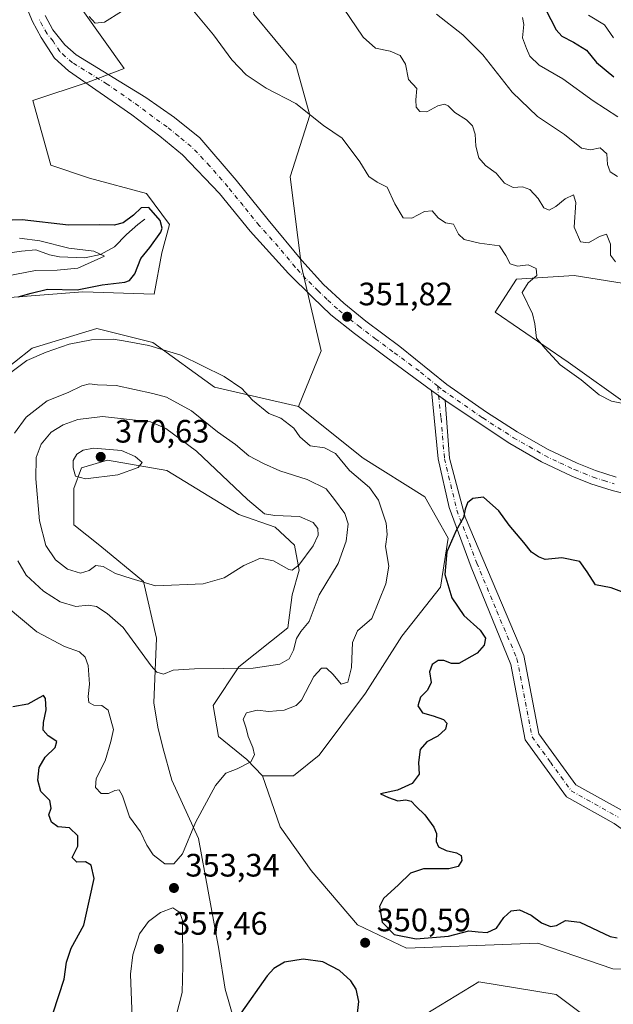
# Model space of a CAD drawing. Units: metres. Extents: x 629319 to 632811, y 4653280 to 4655656.
# Drawn here: x 631342 to 631525, y 4654644 to 4654948 of the extents above; entities that cross this region are included whole.
import ezdxf

# ---------------------------------------------------------------- set-up
doc = ezdxf.new("R2010")
doc.units = ezdxf.units.M
doc.header["$MEASUREMENT"] = 0
doc.linetypes.add('DGN Style 4', pattern=[2.638475, 1.318413, -0.659207, 0.001648, -0.659207])
for name, color, linetype, lineweight in [('Camino Cxs', 7, 'Continuous', 0), ('Camino eje', 30, 'DGN Style 4', 13), ('Comarca CxS', 21, 'Continuous', 0), ('Comunidad Autónoma CxS', 142, 'Continuous', 0), ('Corriente natural lineal', 142, 'Continuous', 13), ('Cultivos herbáceos CxS', 92, 'Continuous', 0), ('Curva de nivel maestra', 30, 'Continuous', 30), ('Curva de nivel normal', 30, 'Continuous', 0), ('Espacio natural protegido CxS', 121, 'Continuous', 0), ('Estanque Cxs', 5, 'Continuous', 0), ('Municipio CxS', 4, 'Continuous', 0), ('Pastizal CxS', 92, 'Continuous', 0), ('Provincia CxS', 1, 'Continuous', 0), ('Punto de cota en terreno', 7, 'Continuous', 0), ('Rótulo de punto de cota en terreno', 7, 'Continuous', 0), ('Suelo desnudo CxS', 253, 'Continuous', 0)]:
    doc.layers.add(name, color=color, linetype=linetype, lineweight=lineweight)
doc.styles.add('Style-Arial', font='txt')

# ---------------------------------------------------------------- blocks, each defined once
blk = doc.blocks.new('*U2')
at = {"layer": 'Cultivos herbáceos CxS', "color": 92, "linetype": 'Continuous', "lineweight": 0}
for points in [[(631414.3039, 4654949.7431, 357.1988), (631427.3029, 4654934.1445, 356.4591), (631431.6357, 4654918.5463, 355.0921), (631425.5699, 4654899.4823, 353.5645), (631429.0361, 4654871.7519, 352.42), (631435.1025, 4654845.7551, 352.2124), (631428.1345, 4654828.5369, 353.3694), (631402.1723, 4654834.4909, 356.2003), (631383.1075, 4654848.3565, 353.8699), (631365.7757, 4654852.6901, 352.7985), (631345.8441, 4654846.6251, 353.2925), (631329.3791, 4654833.6271, 354.3971)], [(631338.9113, 4654862.2231, 348.8603), (631361.4425, 4654863.9557, 349.033), (631383.5029, 4654863.2253, 351.6124), (631385.8937, 4654875.9841, 350.6111), (631388.2849, 4654884.7545, 350.9462), (631381.1115, 4654894.3249, 351.4347), (631363.5767, 4654899.1093, 352.1493), (631351.6215, 4654903.0965, 352.3912), (631346.0425, 4654923.0321, 352.0839), (631363.1581, 4654928.7067, 352.8877), (631374.2687, 4654932.9795, 353.3971), (631361.4489, 4654950.9275, 354.7472)]]:
    blk.add_polyline3d(points, dxfattribs=at)
blk = doc.blocks.new('*U4')
at = {"layer": 'Pastizal CxS', "color": 92, "linetype": 'Continuous', "lineweight": 0}
for points in [[(631361.4489, 4654950.9275, 354.7472), (631374.2687, 4654932.9795, 353.3971), (631363.1581, 4654928.7067, 352.8877), (631346.0425, 4654923.0321, 352.0839), (631351.6215, 4654903.0965, 352.3912), (631363.5767, 4654899.1093, 352.1493), (631381.1115, 4654894.3249, 351.4347), (631388.2849, 4654884.7545, 350.9462), (631385.8937, 4654875.9841, 350.6111), (631383.5029, 4654863.2253, 351.6124), (631361.4425, 4654863.9557, 349.033), (631338.9113, 4654862.2231, 348.8603)], [(631329.3791, 4654833.6271, 354.3971), (631345.8441, 4654846.6251, 353.2925), (631365.7757, 4654852.6901, 352.7985), (631383.1075, 4654848.3565, 353.8699), (631402.1723, 4654834.4909, 356.2003), (631428.1345, 4654828.5369, 353.3694), (631448.0611, 4654812.5875, 352.6871), (631467.1889, 4654800.6261, 350.6261), (631474.3619, 4654787.8675, 350.2807), (631471.9707, 4654772.7169, 350.6554), (631460.0159, 4654757.5669, 352.6891), (631448.8581, 4654740.0247, 354.1244), (631434.5121, 4654720.8871, 352.4612), (631426.5411, 4654714.5085, 352.7799), (631416.9771, 4654714.5089, 354.6129), (631412.1091, 4654719.4767, 355.3159), (631403.3419, 4654726.6539, 356.6543), (631401.7483, 4654736.2229, 358.2693), (631409.7181, 4654748.1831, 360.6801), (631424.8613, 4654760.1439, 362.6822), (631426.1745, 4654770.3939, 363.9871), (631428.3383, 4654777.9673, 364.9876), (631426.8235, 4654785.7571, 365.8214), (631420.8757, 4654791.2425, 365.3032), (631409.7179, 4654795.2297, 366.0421), (631387.4011, 4654808.7871, 368.9082), (631369.0697, 4654811.9767, 370.3031), (631361.0997, 4654809.5849, 370.0038), (631358.7091, 4654803.2061, 369.4309), (631358.7091, 4654792.0427, 368.5966), (631366.6789, 4654785.6625, 367.8679), (631380.2281, 4654774.4985, 365.5389), (631384.2131, 4654756.9553, 362.4208), (631383.4163, 4654737.0203, 358.8785), (631384.6281, 4654729.4991, 358.4844), (631386.1427, 4654723.2241, 358.2398), (631388.9951, 4654713.0989, 357.5283), (631397.1787, 4654695.0939, 354.941), (631400.2083, 4654678.8651, 353.2927), (631403.4541, 4654660.9053, 352.2518), (631405.4013, 4654648.5715, 351.7451), (631409.5133, 4654634.7227, 349.8695)], [(631464.9085, 4654639.2647, 352.2221), (631483.8125, 4654650.8793, 352.0868), (631483.8413, 4654650.8971, 352.0851), (631507.7513, 4654646.9095, 352.1529), (631523.6923, 4654634.9481, 353.6434)]]:
    blk.add_polyline3d(points, dxfattribs=at)
blk = doc.blocks.new('5PATER')
at = {"layer": 'Estanque Cxs', "linetype": 'Continuous', "lineweight": 0}
h = blk.add_hatch(color=51, dxfattribs=at)
edge = h.paths.add_edge_path()
edge.add_ellipse((0, 0), major_axis=(-0.11, -0.111), ratio=0.999422, start_angle=0, end_angle=360)

msp = doc.modelspace()

# ---------------------------------------------------------------- linework, layer by layer
at = {"layer": 'Camino Cxs', "color": 7, "linetype": 'Continuous', "lineweight": 0, "extrusion": (-0.522438, -0.741008, 0.421859), "elevation": -3779024.9801, "flags": 128}
msp.add_lwpolyline([(-2166121.6594, 1758725.6457), (-2166118.9085, 1758725.5753), (-2166116.356, 1758725.5503)], dxfattribs=at)
msp.add_lwpolyline([(-2166121.6594, 1758725.6457), (-2166118.9085, 1758725.5753), (-2166116.356, 1758725.5503)], dxfattribs=at)
at = {"layer": 'Camino Cxs', "color": 7, "linetype": 'Continuous', "lineweight": 0}
for points in [[(631542.8001, 4654798.1301, 351.9411), (631525.0501, 4654802.5701, 351.8927), (631518.4101, 4654804.7201, 351.7995), (631512.5301, 4654807.0701, 351.6769), (631503.2101, 4654811.4701, 351.3901), (631493.4601, 4654817.0801, 351.1638), (631473.4703, 4654830.4547, 351.2667), (631471.3903, 4654831.9341, 351.2894), (631469.1591, 4654833.5435, 351.3532), (631455.1901, 4654843.8301, 351.5541), (631445.3701, 4654851.1101, 351.7972), (631438.1501, 4654856.9201, 352.0354), (631432.4501, 4654862.3201, 352.2383), (631424.9701, 4654869.6501, 352.5141), (631413.1601, 4654882.7301, 352.7937), (631403.7301, 4654894.3201, 352.7386), (631392.2401, 4654906.3101, 352.7143), (631385.2101, 4654912.0501, 352.681), (631376.6001, 4654918.6901, 352.7237), (631357.0601, 4654932.2801, 352.9564), (631352.6701, 4654936.1801, 353.0227), (631348.6101, 4654942.5201, 353.1589), (631345.9001, 4654947.4301, 353.0328), (631342.7401, 4654955.1501, 353.0165)], [(631469.1591, 4654833.5435, 351.3532), (631455.1901, 4654843.8301, 351.5541), (631445.3701, 4654851.1101, 351.7972), (631438.1501, 4654856.9201, 352.0354), (631432.4501, 4654862.3201, 352.2383), (631424.9701, 4654869.6501, 352.5141), (631413.1601, 4654882.7301, 352.7937), (631403.7301, 4654894.3201, 352.7386), (631392.2401, 4654906.3101, 352.7143), (631385.2101, 4654912.0501, 352.681), (631376.6001, 4654918.6901, 352.7237), (631357.0601, 4654932.2801, 352.9564), (631352.6701, 4654936.1801, 353.0227), (631348.6101, 4654942.5201, 353.1589), (631345.9001, 4654947.4301, 353.0328), (631342.7401, 4654955.1501, 353.0165)], [(631349.7901, 4654949.2901, 353.2968), (631352.2101, 4654944.9201, 353.2751), (631355.9501, 4654940.2301, 353.3709), (631359.4501, 4654937.2101, 353.2521), (631380.9201, 4654924.0201, 353.1186), (631389.8101, 4654917.8001, 353.1855), (631397.5801, 4654911.5001, 353.2646), (631408.8401, 4654898.5201, 353.2306), (631418.7401, 4654886.2201, 352.8624), (631429.1601, 4654873.6401, 352.4575), (631435.8701, 4654866.2601, 352.2488), (631442.1101, 4654860.4301, 352.1699), (631448.8901, 4654854.9301, 351.9188), (631459.4101, 4654847.1201, 351.6783), (631473.9301, 4654835.3801, 351.545), (631486.2401, 4654826.8101, 351.3264), (631495.6901, 4654820.7601, 351.2116), (631505.2101, 4654815.2901, 351.5357), (631514.2501, 4654811.0301, 351.8786), (631519.8801, 4654808.7701, 352.0083), (631526.2401, 4654806.7201, 352.0908)], [(631349.7901, 4654949.2901, 353.2968), (631352.2101, 4654944.9201, 353.2751), (631355.9501, 4654940.2301, 353.3709), (631359.4501, 4654937.2101, 353.2521), (631380.9201, 4654924.0201, 353.1186), (631389.8101, 4654917.8001, 353.1855), (631397.5801, 4654911.5001, 353.2646), (631408.8401, 4654898.5201, 353.2306), (631418.7401, 4654886.2201, 352.8624), (631429.1601, 4654873.6401, 352.4575), (631435.8701, 4654866.2601, 352.2488), (631442.1101, 4654860.4301, 352.1699), (631448.8901, 4654854.9301, 351.9188), (631459.4101, 4654847.1201, 351.6783), (631473.9301, 4654835.3801, 351.545), (631486.2401, 4654826.8101, 351.3264), (631495.6901, 4654820.7601, 351.2116), (631505.2101, 4654815.2901, 351.5357), (631514.2501, 4654811.0301, 351.8786), (631519.8801, 4654808.7701, 352.0083), (631526.2401, 4654806.7201, 352.0908)], [(631525.6301, 4654699.7501, 347.9151), (631510.9601, 4654707.9401, 348.1757), (631498.1801, 4654725.6001, 348.7053), (631493.6705, 4654748.8763, 349.0621), (631481.4667, 4654778.9455, 349.7361), (631474.6405, 4654797.3605, 350.1519), (631471.3067, 4654812.4417, 350.485), (631469.1591, 4654833.5435, 351.3532), (631471.3903, 4654831.9341, 351.2894), (631473.4703, 4654830.4547, 351.2667), (631474.7993, 4654812.6005, 350.5066), (631479.5617, 4654794.3443, 349.9303), (631497.7241, 4654751.6173, 349.1245), (631502.4101, 4654727.4301, 348.6607), (631513.7701, 4654711.7401, 348.1233), (631528.1301, 4654703.7201, 347.6754)], [(631614.6001, 4654638.3201, 349.1327), (631595.9701, 4654646.9601, 349.0873), (631590.5501, 4654649.9801, 349.0332), (631586.5801, 4654653.0001, 348.8543), (631582.8501, 4654656.6701, 348.889), (631573.0801, 4654669.6401, 348.9157), (631569.4601, 4654673.1101, 348.8114), (631547.7001, 4654684.8901, 348.3219), (631537.1101, 4654691.5901, 347.7858), (631525.6301, 4654699.7501, 347.9151), (631510.9601, 4654707.9401, 348.1757), (631498.1801, 4654725.6001, 348.7053), (631493.6705, 4654748.8763, 349.0621), (631481.4667, 4654778.9455, 349.7361), (631474.6405, 4654797.3605, 350.1519), (631471.3067, 4654812.4417, 350.485), (631469.1591, 4654833.5435, 351.3532)], [(631473.4703, 4654830.4547, 351.2667), (631474.7993, 4654812.6005, 350.5066), (631479.5617, 4654794.3443, 349.9303), (631497.7241, 4654751.6173, 349.1245), (631502.4101, 4654727.4301, 348.6607), (631513.7701, 4654711.7401, 348.1233), (631528.1301, 4654703.7201, 347.6754), (631539.7201, 4654695.4801, 347.1423), (631550.0701, 4654688.9301, 348.2151), (631572.2401, 4654676.9201, 348.5869), (631576.5901, 4654672.7601, 348.567), (631586.3801, 4654659.7601, 348.2763), (631589.6501, 4654656.5401, 348.3097), (631593.1201, 4654653.9101, 348.4697), (631598.0901, 4654651.1401, 348.7055), (631616.6601, 4654642.5201, 348.275)], [(631542.8001, 4654798.1301, 351.9411), (631525.0501, 4654802.5701, 351.8927), (631518.4101, 4654804.7201, 351.7995), (631512.5301, 4654807.0701, 351.6769), (631503.2101, 4654811.4701, 351.3901), (631493.4601, 4654817.0801, 351.1638), (631473.4703, 4654830.4547, 351.2667)]]:
    msp.add_polyline3d(points, dxfattribs=at)
at = {"layer": 'Camino eje', "color": 30, "linetype": 'DGN Style 4', "lineweight": 13}
for points in [[(631471.1287, 4654834.8769, 351.4297), (631465.3801, 4654839.5251, 351.4872), (631457.3001, 4654845.4751, 351.5786), (631452.0401, 4654849.3801, 351.6688), (631447.1301, 4654853.0201, 351.8005), (631443.7401, 4654855.7701, 351.9244), (631440.1301, 4654858.6751, 352.021), (631437.0101, 4654861.5901, 352.026), (631434.1601, 4654864.2901, 352.1799), (631430.4201, 4654867.9551, 352.2905), (631427.0651, 4654871.6451, 352.3951), (631421.8551, 4654877.9351, 352.5935), (631415.9501, 4654884.4751, 352.7965), (631411.0001, 4654890.6251, 352.8831), (631406.2851, 4654896.4201, 352.9496), (631400.6551, 4654902.9101, 352.9429), (631394.9101, 4654908.9051, 352.956), (631391.0251, 4654912.0551, 352.8912), (631387.5101, 4654914.9251, 352.9075), (631383.0651, 4654918.0351, 352.8965), (631378.7601, 4654921.3551, 352.8821), (631368.9901, 4654928.1501, 352.898), (631358.2551, 4654934.7451, 353.0629), (631356.0601, 4654936.6951, 353.0846), (631354.3101, 4654938.2051, 353.1249), (631352.2801, 4654941.3751, 353.1083), (631350.4101, 4654943.7201, 353.179), (631349.0551, 4654946.1751, 353.1815), (631347.8451, 4654948.3601, 353.1033)], [(631471.1287, 4654834.8769, 351.4297), (631471.3903, 4654831.9341, 351.2894), (631472.1513, 4654824.9163, 351.0842), (631473.2117, 4654812.4417, 350.4782), (631477.0217, 4654796.5667, 350.0582), (631483.2131, 4654780.2155, 349.7339), (631489.4043, 4654765.2929, 349.4271), (631495.6211, 4654750.6397, 349.0901), (631500.2951, 4654726.5151, 348.683), (631505.9751, 4654718.6701, 348.55), (631512.3651, 4654709.8401, 348.1387), (631526.8801, 4654701.7351, 347.8023)], [(631471.1287, 4654834.8769, 351.4297), (631472.6401, 4654833.6551, 351.374), (631485.0451, 4654825.0201, 351.2341), (631494.5751, 4654818.9201, 351.1953), (631499.3351, 4654816.1851, 351.2801), (631504.2101, 4654813.3801, 351.4372), (631508.8701, 4654811.1801, 351.5717), (631513.3901, 4654809.0501, 351.7421), (631516.2051, 4654807.9201, 351.7477), (631519.1451, 4654806.7451, 351.7995), (631522.4651, 4654805.6701, 351.9169), (631525.6451, 4654804.6451, 351.9804)]]:
    msp.add_polyline3d(points, dxfattribs=at)
at = {"layer": 'Comarca CxS', "color": 21, "linetype": 'Continuous', "lineweight": 0}
msp.add_3dface([(632810.78, 4653343.26), (629360.96, 4653279.55), (629318.67, 4655592.64), (632767.38, 4655656.31)], dxfattribs=at)
at = {"layer": 'Comunidad Autónoma CxS', "color": 142, "linetype": 'Continuous', "lineweight": 0}
msp.add_3dface([(632810.78, 4653343.26), (629360.96, 4653279.55), (629318.67, 4655592.64), (632767.38, 4655656.31)], dxfattribs=at)
at = {"layer": 'Corriente natural lineal', "color": 142, "linetype": 'Continuous', "lineweight": 13}
msp.add_polyline3d([(631380.6501, 4654886.4401, 349.8695), (631378.4501, 4654884.8201, 349.4418), (631374.9201, 4654881.6601, 348.7204), (631371.2601, 4654877.9201, 346.4022), (631366.9601, 4654875.4601, 346.0136), (631362.1201, 4654874.4801, 345.4325), (631354.2901, 4654874.8301, 345.0195), (631351.1501, 4654875.3701, 344.9114), (631346.9101, 4654876.9401, 344.8939), (631342.5101, 4654876.5801, 344.0925), (631337.6201, 4654875.8001, 344.2903), (631322.4001, 4654876.7801, 343.5528), (631315.2301, 4654878.7601, 343.9517), (631311.0001, 4654878.7801, 343.4141), (631303.5801, 4654874.3901, 341.558), (631299.7101, 4654874.2301, 341.1092), (631295.8101, 4654875.1701, 340.8458), (631293.6201, 4654876.0301, 340.5197), (631288.6801, 4654876.9601, 338.9496), (631284.3901, 4654878.3201, 338.2209)], dxfattribs=at)
at = {"layer": 'Cultivos herbáceos CxS', "color": 92, "linetype": 'Continuous', "lineweight": 0}
for points in [[(631363.9863, 4655042.5479, 358.8663), (631370.1079, 4655009.5375, 358.012), (631407.3711, 4654993.0715, 361.6414), (631411.7041, 4654967.0745, 359.1455), (631414.3039, 4654949.7431, 357.1988), (631427.3029, 4654934.1445, 356.4591), (631431.6357, 4654918.5463, 355.0921), (631425.5699, 4654899.4823, 353.5645), (631429.0361, 4654871.7519, 352.42), (631435.1025, 4654845.7551, 352.2124), (631428.1345, 4654828.5369, 353.3694)], [(631428.1345, 4654828.5369, 353.3694), (631402.1723, 4654834.4909, 356.2003), (631383.1075, 4654848.3565, 353.8699), (631365.7757, 4654852.6901, 352.7985), (631345.8441, 4654846.6251, 353.2925), (631329.3791, 4654833.6271, 354.3971), (631322.4467, 4654817.1627, 354.6527), (631320.7133, 4654801.5647, 354.7401), (631308.5809, 4654805.8981, 353.0214), (631303.3815, 4654824.9625, 351.8721), (631307.7145, 4654845.7599, 352.1014), (631322.4465, 4654857.8911, 349.7539), (631338.9113, 4654862.2231, 348.8603), (631361.4425, 4654863.9557, 349.033), (631383.5029, 4654863.2253, 351.6124), (631385.8937, 4654875.9841, 350.6111), (631388.2849, 4654884.7545, 350.9462), (631381.1115, 4654894.3249, 351.4347), (631363.5767, 4654899.1093, 352.1493), (631351.6215, 4654903.0965, 352.3912), (631346.0425, 4654923.0321, 352.0839), (631363.1581, 4654928.7067, 352.8877), (631374.2687, 4654932.9795, 353.3971), (631361.4489, 4654950.9275, 354.7472)], [(631530.4951, 4654828.6125, 355.2742), (631511.4707, 4654842.2865, 355.9158), (631488.8797, 4654857.7439, 353.7749), (631495.4189, 4654867.8499, 354.6345), (631513.2539, 4654869.0383, 357.5428), (631528.1169, 4654866.6599, 359.1337)], [(631528.1169, 4654866.6599, 359.1337), (631513.2539, 4654869.0383, 357.5428), (631495.4189, 4654867.8499, 354.6345), (631488.8797, 4654857.7439, 353.7749), (631511.4707, 4654842.2865, 355.9158), (631530.4951, 4654828.6125, 355.2742)], [(631409.5133, 4654634.7227, 349.8695), (631405.4013, 4654648.5715, 351.7451), (631403.4541, 4654660.9053, 352.2518), (631400.2083, 4654678.8651, 353.2927), (631397.1787, 4654695.0939, 354.941), (631388.9951, 4654713.0989, 357.5283), (631386.1427, 4654723.2241, 358.2398), (631384.6281, 4654729.4991, 358.4844), (631383.4163, 4654737.0203, 358.8785), (631384.2131, 4654756.9553, 362.4208), (631380.2281, 4654774.4985, 365.5389), (631366.6789, 4654785.6625, 367.8679), (631358.7091, 4654792.0427, 368.5966), (631358.7091, 4654803.2061, 369.4309), (631361.0997, 4654809.5849, 370.0038), (631369.0697, 4654811.9767, 370.3031), (631387.4011, 4654808.7871, 368.9082), (631409.7179, 4654795.2297, 366.0421), (631420.8757, 4654791.2425, 365.3032), (631426.8235, 4654785.7571, 365.8214), (631428.3383, 4654777.9673, 364.9876), (631426.1745, 4654770.3939, 363.9871), (631424.8613, 4654760.1439, 362.6822), (631409.7181, 4654748.1831, 360.6801), (631401.7483, 4654736.2229, 358.2693), (631403.3419, 4654726.6539, 356.6543), (631412.1091, 4654719.4767, 355.3159), (631416.9771, 4654714.5089, 354.6129), (631422.4701, 4654698.7441, 352.6955), (631432.0341, 4654685.1881, 351.5147), (631446.3811, 4654668.4421, 350.3598), (631461.5245, 4654661.2645, 350.1187), (631502.0885, 4654662.8161, 351.0763), (631525.2861, 4654654.8835, 352.2454), (631575.4981, 4654654.0833, 349.9243)], [(631416.9771, 4654714.5089, 354.6129), (631412.1091, 4654719.4767, 355.3159), (631403.3419, 4654726.6539, 356.6543), (631401.7483, 4654736.2229, 358.2693), (631409.7181, 4654748.1831, 360.6801), (631424.8613, 4654760.1439, 362.6822), (631426.1745, 4654770.3939, 363.9871), (631428.3383, 4654777.9673, 364.9876), (631426.8235, 4654785.7571, 365.8214), (631420.8757, 4654791.2425, 365.3032), (631409.7179, 4654795.2297, 366.0421), (631387.4011, 4654808.7871, 368.9082), (631369.0697, 4654811.9767, 370.3031), (631361.0997, 4654809.5849, 370.0038), (631358.7091, 4654803.2061, 369.4309), (631358.7091, 4654792.0427, 368.5966), (631366.6789, 4654785.6625, 367.8679), (631380.2281, 4654774.4985, 365.5389), (631384.2131, 4654756.9553, 362.4208), (631383.4163, 4654737.0203, 358.8785), (631384.6281, 4654729.4991, 358.4844), (631386.1427, 4654723.2241, 358.2398), (631388.9951, 4654713.0989, 357.5283), (631397.1787, 4654695.0939, 354.941), (631400.2083, 4654678.8651, 353.2927), (631403.4541, 4654660.9053, 352.2518), (631405.4013, 4654648.5715, 351.7451), (631409.5133, 4654634.7227, 349.8695)], [(631416.9771, 4654714.5089, 354.6129), (631422.4701, 4654698.7441, 352.6955), (631432.0341, 4654685.1881, 351.5147), (631446.3811, 4654668.4421, 350.3598), (631461.5245, 4654661.2645, 350.1187), (631502.0885, 4654662.8161, 351.0763), (631525.2861, 4654654.8835, 352.2454), (631575.4981, 4654654.0833, 349.9243), (631588.2503, 4654656.4751, 348.4125)], [(631523.6923, 4654634.9481, 353.6434), (631507.7513, 4654646.9095, 352.1529), (631483.8413, 4654650.8971, 352.0851), (631483.8125, 4654650.8793, 352.0868), (631464.9085, 4654639.2647, 352.2221)], [(631464.9085, 4654639.2647, 352.2221), (631483.8125, 4654650.8793, 352.0868), (631483.8413, 4654650.8971, 352.0851), (631507.7513, 4654646.9095, 352.1529), (631523.6923, 4654634.9481, 353.6434)]]:
    msp.add_polyline3d(points, dxfattribs=at)
at = {"layer": 'Curva de nivel maestra', "color": 30, "linetype": 'Continuous', "lineweight": 30, "flags": 128}
for points, elevation in [([(631502.89, 4654954.3801), (631507.7, 4654944.8901), (631509.51, 4654942.9101), (631513.12, 4654941.0701), (631517.15, 4654938.6601), (631520.21, 4654934.8501), (631525.58, 4654930.3601)], 375), ([(631341.46, 4654862.4601), (631345.46, 4654863.5201), (631350.6, 4654864.8201), (631359.67, 4654864.5701), (631367.44, 4654866.1901), (631374.44, 4654866.9301), (631375.87, 4654867.4601), (631377.52, 4654869.5401), (631379.4, 4654874.2801), (631382.21, 4654877.6201), (631385.58, 4654882.3801), (631386.01, 4654883.6601), (631385.34, 4654886.0401), (631381.89, 4654890.0601), (631379.46, 4654889.9501), (631377.17, 4654887.6601), (631373.97, 4654885.3201), (631371.17, 4654884.6101), (631366.61, 4654884.7201), (631357.07, 4654884.5701), (631342.68, 4654886.2201), (631330.22, 4654885.8101)], 350), ([(631534.12, 4654769.0601), (631524.76, 4654772.5201), (631519.87, 4654773.4601), (631517.29, 4654777.4601), (631515.01, 4654780.7101), (631509.51, 4654781.7901), (631504.3, 4654781.2501), (631502.27, 4654782.0801), (631500.1, 4654783.6001), (631497.75, 4654786.5801), (631493.2, 4654791.9501), (631490, 4654796.3601), (631485.27, 4654800.5201), (631481.96, 4654800.1801), (631480.3, 4654798.8301), (631479.59, 4654796.8601), (631479.06, 4654794.2401), (631476.87, 4654790.2901), (631473.94, 4654783.6801), (631473.28, 4654776.7101), (631475.48, 4654769.4301), (631479.15, 4654764.0301), (631484.2, 4654759.4701), (631485.85, 4654756.9501), (631485.53, 4654754.8101), (631483.36, 4654752.3801), (631477.62, 4654749.1601), (631475.36, 4654749.1501), (631473.05, 4654750.1001), (631471.3, 4654750.0801), (631469.37, 4654748.8401), (631468.62, 4654746.6201), (631469.06, 4654743.2801), (631467.99, 4654740.9501), (631465.78, 4654738.8001), (631464.99, 4654736.1401), (631466.45, 4654733.9401), (631469.7, 4654732.9901), (631472.92, 4654731.8601), (631473.93, 4654730.7501), (631473.54, 4654728.9001), (631471.21, 4654726.7701), (631467.79, 4654724.9901), (631465.7, 4654722.5801), (631465.16, 4654718.5801), (631465.4, 4654715.0301), (631463.22, 4654712.1201), (631458.75, 4654710.0801), (631453.45, 4654708.9401), (631455.92, 4654707.8001), (631458.84, 4654706.7301), (631461.26, 4654707.0801), (631462.89, 4654706.6801), (631464.49, 4654704.9601), (631467.12, 4654702.4601), (631469.94, 4654698.6101), (631470.74, 4654696.6201), (631470.61, 4654694.2101), (631471.36, 4654692.5801), (631473.73, 4654691.4001), (631476.96, 4654690.6601), (631478.36, 4654689.8201), (631478.62, 4654688.3201), (631477.48, 4654686.4501), (631474.55, 4654685.7601), (631466.78, 4654685.7401), (631462.67, 4654684.4601), (631459.01, 4654680.7801), (631454.37, 4654676.5901), (631453.1, 4654674.1201), (631454.01, 4654669.2901), (631457.69, 4654665.4301), (631464.43, 4654664.1201), (631474.46, 4654664.9801), (631480.79, 4654666.5701), (631483.61, 4654666.2601), (631486.4, 4654666.1001), (631489.27, 4654667.4601), (631491.53, 4654670.6801), (631493.85, 4654672.7401), (631496.36, 4654673.1301), (631499.98, 4654671.4901), (631503.24, 4654669.0801), (631505.95, 4654667.9401), (631507.79, 4654668.2101), (631510.6, 4654669.8301), (631515.08, 4654669.2301), (631524.45, 4654664.9001), (631526.62, 4654664.4101)], 350), ([(631352.33, 4654641.2901), (631355.66, 4654651.6301), (631356.43, 4654656.9101), (631357.9, 4654661.2601), (631361.74, 4654668.3001), (631363.66, 4654676.6701), (631365.01, 4654682.7701), (631364.04, 4654686.8401), (631362.33, 4654687.9001), (631359.63, 4654687.7701), (631358.19, 4654689.2801), (631359.88, 4654692.7601), (631359.94, 4654695.9501), (631357.32, 4654698.4001), (631353.72, 4654698.7701), (631351.81, 4654700.1301), (631350.94, 4654702.4401), (631351.64, 4654704.5101), (631351.24, 4654706.8801), (631348.52, 4654709.6301), (631347.57, 4654713.0901), (631347.98, 4654717.0001), (631349.84, 4654720.2001), (631352.92, 4654723.2401), (631353.42, 4654725.0601), (631350.73, 4654726.8801), (631349.26, 4654728.6101), (631349.29, 4654730.9501), (631350.14, 4654734.8801), (631349.92, 4654738.3601), (631349.35, 4654739.2801), (631347.94, 4654738.5801), (631344.48, 4654736.6001), (631339.83, 4654735.7701)], 350), ([(631446.11, 4654639.3601), (631446.74, 4654644.8101), (631445.96, 4654648.6301), (631444.32, 4654651.2001), (631440.73, 4654654.3501), (631435.67, 4654657.0401), (631429.54, 4654657.8701), (631423.79, 4654656.9301), (631420.51, 4654655.0001), (631418.46, 4654652.6901), (631410.25, 4654641.1301)], 350)]:
    msp.add_lwpolyline(points, dxfattribs=dict(at, elevation=elevation))
at = {"layer": 'Curva de nivel normal', "color": 30, "linetype": 'Continuous', "lineweight": 0, "flags": 128}
for points, elevation in [([(631373.44, 4654950.5301), (631368.14, 4654947.2401), (631365.25, 4654946.9801), (631363.42, 4654949.0601)], 355), ([(631529.5, 4654829.2701), (631524.79, 4654830.1801), (631520.98, 4654832.1201), (631515.43, 4654836.8201), (631508.96, 4654841.3801), (631504.2, 4654846.5501), (631501.67, 4654849.6401), (631501.09, 4654854.1001), (631500.4, 4654857.1601), (631497.23, 4654863.8201), (631499.05, 4654866.7701), (631501.72, 4654869.0201), (631501.52, 4654871.2001), (631499.05, 4654872.3101), (631495.75, 4654871.8601), (631493.54, 4654872.6401), (631492.15, 4654875.1801), (631490.21, 4654878.2301), (631484.01, 4654878.9601), (631479.32, 4654880.1301), (631477.5, 4654881.8001), (631476.05, 4654884.9101), (631473.48, 4654885.3001), (631471.28, 4654886.8501), (631469.42, 4654888.9701), (631467.01, 4654888.8001), (631463.16, 4654886.7101), (631460.42, 4654886.8801), (631457.83, 4654891.1801), (631455.48, 4654896.2601), (631452.37, 4654897.8501), (631449.79, 4654899.6101), (631447.01, 4654904.1601), (631441.58, 4654911.4001), (631435.87, 4654915.3701), (631427.32, 4654922.1801), (631418.15, 4654926.8801), (631411.94, 4654931.0201), (631407.5, 4654935.6301), (631401.84, 4654943.3701), (631394.63, 4654951.9901)], 355), ([(631442.05, 4654951.6101), (631448.04, 4654942.6101), (631451.94, 4654939.2001), (631456.48, 4654938.3001), (631459.54, 4654937.0101), (631461.17, 4654934.2901), (631462.08, 4654929.5501), (631464.71, 4654926.7801), (631464.32, 4654923.3201), (631464.49, 4654921.0401), (631465.62, 4654919.7101), (631467.79, 4654919.6201), (631471.13, 4654921.4401), (631473.26, 4654921.9901), (631474.4, 4654921.4101), (631476.39, 4654919.3401), (631480.07, 4654917.0901), (631481.89, 4654915.2701), (631482.69, 4654912.6901), (631482.88, 4654908.9601), (631483.79, 4654905.3701), (631485.94, 4654902.9801), (631489.22, 4654900.6801), (631491.75, 4654897.5701), (631494.46, 4654896.2201), (631497.28, 4654896.3601), (631499.62, 4654895.5401), (631502.2, 4654892.8501), (631503.94, 4654889.9401), (631505.53, 4654889.2301), (631507.62, 4654890.3401), (631510.48, 4654892.7101), (631513.08, 4654893.9501), (631513.78, 4654891.5301), (631513.31, 4654883.9201), (631515.21, 4654879.4601), (631517.76, 4654879.1101), (631521.12, 4654881.0401), (631523.23, 4654881.7801), (631524.51, 4654878.7301), (631524.5, 4654875.3201), (631526.04, 4654873.2401)], 360), ([(631526.71, 4654899.5801), (631524.42, 4654901.0601), (631523.64, 4654903.2701), (631523.35, 4654906.6201), (631521.34, 4654908.4401), (631518.31, 4654907.8001), (631515.55, 4654908.3701), (631510.3, 4654912.6201), (631501.95, 4654918.1201), (631494.14, 4654925.7001), (631485.09, 4654937.1801), (631478.9, 4654943.3301), (631470.72, 4654949.7201)], 365), ([(631497.29, 4654948.6801), (631497.73, 4654946.5101), (631497.29, 4654942.4601), (631498.55, 4654939.1301), (631499.59, 4654936.7301), (631502.43, 4654934.0201), (631509.78, 4654929.7701), (631519.12, 4654922.9501), (631526.76, 4654918.0801)], 370), ([(631525.48, 4654942.3901), (631522.64, 4654946.4001), (631517.75, 4654949.4501)], 380), ([(631337.76, 4654868.7701), (631346.82, 4654870.5801), (631353.49, 4654870.6801), (631359.88, 4654871.3001), (631368.12, 4654874.9501), (631364.82, 4654876.5401), (631357.15, 4654877.4801), (631348.14, 4654879.7701), (631341.88, 4654880.5701)], 345), ([(631333.28, 4654770.5801), (631347.28, 4654759.0001), (631355.78, 4654754.4001), (631360.4, 4654752.8301), (631362.14, 4654751.1701), (631363.14, 4654748.5601), (631363.56, 4654742.8001), (631363.1, 4654739.0001), (631363.34, 4654737.1501), (631364.86, 4654736.3401), (631367.34, 4654736.2301), (631369.3, 4654734.7201), (631370.99, 4654728.8101), (631370.11, 4654725.0601), (631368.32, 4654719.0601), (631365.62, 4654713.6201), (631365.38, 4654710.9001), (631367.13, 4654709.0301), (631369.37, 4654709.0601), (631371.34, 4654709.9301), (631372.67, 4654710.1301), (631373.7, 4654708.2801), (631375.91, 4654701.8501), (631379.31, 4654697.1401), (631381.21, 4654693.0401), (631383.25, 4654690.0801), (631386.83, 4654687.3401), (631389.54, 4654687.2801), (631392.31, 4654690.3901), (631396.26, 4654700.0801), (631402.46, 4654711.5201), (631405.69, 4654715.2601), (631409.17, 4654716.6201), (631413.37, 4654718.8501), (631414.53, 4654720.9501), (631413.99, 4654723.2801), (631412.51, 4654726.6201), (631411.89, 4654729.1501), (631411.04, 4654731.9401), (631411.99, 4654733.9401), (631415.34, 4654734.7701), (631418.97, 4654734.3901), (631423.67, 4654734.7301), (631427.35, 4654736.2501), (631429.07, 4654737.8901), (631432.89, 4654745.1601), (631435.25, 4654747.7601), (631436.72, 4654747.7201), (631438.84, 4654745.8201), (631441.34, 4654742.7901), (631443.34, 4654743.4401), (631444.53, 4654747.9501), (631444.82, 4654755.6201), (631446.37, 4654759.2801), (631450.74, 4654763.0801), (631455.1, 4654773.7601), (631455.99, 4654779.2901), (631455.01, 4654785.3301), (631455.48, 4654788.9701), (631455.18, 4654792.5001), (631452.8, 4654799.6601), (631450.06, 4654803.5801), (631443.91, 4654808.7801), (631439.52, 4654814.0101), (631436.18, 4654815.7901), (631431.74, 4654816.3801), (631428.5, 4654819.1901), (631426.68, 4654821.8301), (631422.62, 4654824.9501), (631418.9, 4654826.4201), (631413.94, 4654830.5201), (631410.64, 4654834.1001), (631405.1, 4654837.8001), (631391.78, 4654844.4101), (631381.89, 4654847.3801), (631374.03, 4654848.8601), (631370.83, 4654849.3201)], 355), ([(631370.83, 4654849.3201), (631364.13, 4654849.1601), (631357.2, 4654847.8201), (631350.13, 4654845.3001), (631344.13, 4654842.7601), (631334.32, 4654835.4901)], 355), ([(631363.48, 4654835.5601), (631361.13, 4654834.9901), (631356.96, 4654832.9301), (631350.43, 4654830.2601), (631343.92, 4654825.2801), (631340.31, 4654820.2801)], 360), ([(631341.4, 4654780.8801), (631343.98, 4654776.4801), (631349.27, 4654771.4801), (631354.48, 4654768.2001), (631359.3, 4654766.7401), (631363.13, 4654767.2401), (631365.7, 4654766.7901), (631368.98, 4654764.6401), (631373.96, 4654760.3001), (631382.54, 4654748.5001), (631384.33, 4654746.4701), (631386.35, 4654745.9001), (631389.36, 4654747.0901), (631395.93, 4654747.5701), (631414.14, 4654747.7501), (631422.39, 4654748.9601), (631425.22, 4654750.6201), (631426.57, 4654753.2701), (631427.49, 4654756.9001), (631428.84, 4654759.0201), (631431.37, 4654762.1601), (631434.48, 4654770.4201), (631440.39, 4654780.0601), (631442.86, 4654786.9201), (631443.43, 4654792.2801), (631442.46, 4654795.5001), (631439.27, 4654799.8501), (631436.68, 4654803.1201), (631430.75, 4654806.0201), (631422.29, 4654808.6401), (631417.26, 4654810.9301), (631412.76, 4654813.2901), (631408.66, 4654816.7901), (631403.11, 4654820.7001), (631395, 4654827.2401), (631387.37, 4654831.4201), (631383.08, 4654832.5701), (631371.72, 4654835.0901), (631366, 4654835.2801), (631363.48, 4654835.5601)], 360), ([(631367.57, 4654825.5201), (631359.91, 4654824.5801), (631355.34, 4654822.9001), (631351.69, 4654820.6201), (631348.62, 4654816.9501), (631347.07, 4654812.8301), (631346.96, 4654806.2201), (631348.07, 4654793.2201), (631350.02, 4654785.6101), (631352.98, 4654781.2001), (631356.73, 4654778.3201), (631360.78, 4654777.0801), (631363.41, 4654777.9401), (631365.46, 4654779.4201), (631367.79, 4654779.1701), (631371.61, 4654776.9501), (631376.39, 4654775.3801), (631383.94, 4654773.1801), (631398.64, 4654773.7901), (631405.19, 4654775.6001), (631411.18, 4654779.4601), (631416.34, 4654781.6601), (631420.36, 4654780.8501), (631425.11, 4654778.1801), (631426.18, 4654777.9901), (631428.19, 4654779.5701), (631432.62, 4654785.5201), (631434.23, 4654788.8601), (631434.04, 4654790.8901), (631432.69, 4654792.7301), (631428.42, 4654794.5501), (631420.83, 4654794.9001), (631417.56, 4654795.3601), (631412.3, 4654799.8001), (631396.63, 4654814.7201), (631387.15, 4654821.7201), (631382.36, 4654823.8501), (631367.57, 4654825.5201)], 365), ([(631364.8, 4654815.6801), (631361.59, 4654815.1201), (631359.61, 4654813.8701), (631358.52, 4654811.8601), (631358.45, 4654809.6101), (631359.19, 4654807.0101), (631362.32, 4654806.2001), (631372.27, 4654807.4701), (631378.59, 4654809.6901), (631379.84, 4654811.2201), (631377.62, 4654813.1001), (631373.46, 4654814.9501), (631364.8, 4654815.6801)], 370), ([(631389.29, 4654673.7401), (631385.46, 4654672.2601), (631381.77, 4654669.4801), (631379, 4654665.7001), (631376.87, 4654659.1401), (631376.22, 4654653.2401), (631377.08, 4654628.9601), (631378.53, 4654618.7001), (631379.52, 4654614.4101), (631380.51, 4654616.0401), (631383.49, 4654623.4301), (631389.29, 4654636.3801), (631392.2, 4654647.5101), (631392.38, 4654655.7501), (631392.26, 4654669.7601), (631391.39, 4654672.3101), (631389.29, 4654673.7401)], 355)]:
    msp.add_lwpolyline(points, dxfattribs=dict(at, elevation=elevation))
at = {"layer": 'Espacio natural protegido CxS', "color": 121, "linetype": 'Continuous', "lineweight": 0}
msp.add_3dface([(632810.78, 4653343.26), (629360.96, 4653279.55), (629318.67, 4655592.64), (632767.38, 4655656.31)], dxfattribs=at)
at = {"layer": 'Municipio CxS', "color": 4, "linetype": 'Continuous', "lineweight": 0}
msp.add_3dface([(632810.78, 4653343.26), (629360.96, 4653279.55), (629318.67, 4655592.64), (632767.38, 4655656.31)], dxfattribs=at)
at = {"layer": 'Pastizal CxS', "color": 92, "linetype": 'Continuous', "lineweight": 0}
for points in [[(631428.1345, 4654828.5369, 353.3694), (631402.1723, 4654834.4909, 356.2003), (631383.1075, 4654848.3565, 353.8699), (631365.7757, 4654852.6901, 352.7985), (631345.8441, 4654846.6251, 353.2925), (631329.3791, 4654833.6271, 354.3971), (631322.4467, 4654817.1627, 354.6527), (631320.7133, 4654801.5647, 354.7401), (631308.5809, 4654805.8981, 353.0214), (631303.3815, 4654824.9625, 351.8721), (631307.7145, 4654845.7599, 352.1014), (631322.4465, 4654857.8911, 349.7539), (631338.9113, 4654862.2231, 348.8603), (631361.4425, 4654863.9557, 349.033), (631383.5029, 4654863.2253, 351.6124), (631385.8937, 4654875.9841, 350.6111), (631388.2849, 4654884.7545, 350.9462), (631381.1115, 4654894.3249, 351.4347), (631363.5767, 4654899.1093, 352.1493), (631351.6215, 4654903.0965, 352.3912), (631346.0425, 4654923.0321, 352.0839), (631363.1581, 4654928.7067, 352.8877), (631374.2687, 4654932.9795, 353.3971), (631361.4489, 4654950.9275, 354.7472)], [(631416.9771, 4654714.5089, 354.6129), (631426.5411, 4654714.5085, 352.7799), (631434.5121, 4654720.8871, 352.4612), (631448.8581, 4654740.0247, 354.1244), (631460.0159, 4654757.5669, 352.6891), (631471.9707, 4654772.7169, 350.6554), (631474.3619, 4654787.8675, 350.2807), (631467.1889, 4654800.6261, 350.6261), (631448.0611, 4654812.5875, 352.6871), (631428.1345, 4654828.5369, 353.3694)], [(631416.9771, 4654714.5089, 354.6129), (631412.1091, 4654719.4767, 355.3159), (631403.3419, 4654726.6539, 356.6543), (631401.7483, 4654736.2229, 358.2693), (631409.7181, 4654748.1831, 360.6801), (631424.8613, 4654760.1439, 362.6822), (631426.1745, 4654770.3939, 363.9871), (631428.3383, 4654777.9673, 364.9876), (631426.8235, 4654785.7571, 365.8214), (631420.8757, 4654791.2425, 365.3032), (631409.7179, 4654795.2297, 366.0421), (631387.4011, 4654808.7871, 368.9082), (631369.0697, 4654811.9767, 370.3031), (631361.0997, 4654809.5849, 370.0038), (631358.7091, 4654803.2061, 369.4309), (631358.7091, 4654792.0427, 368.5966), (631366.6789, 4654785.6625, 367.8679), (631380.2281, 4654774.4985, 365.5389), (631384.2131, 4654756.9553, 362.4208), (631383.4163, 4654737.0203, 358.8785), (631384.6281, 4654729.4991, 358.4844), (631386.1427, 4654723.2241, 358.2398), (631388.9951, 4654713.0989, 357.5283), (631397.1787, 4654695.0939, 354.941), (631400.2083, 4654678.8651, 353.2927), (631403.4541, 4654660.9053, 352.2518), (631405.4013, 4654648.5715, 351.7451), (631409.5133, 4654634.7227, 349.8695)], [(631464.9085, 4654639.2647, 352.2221), (631483.8125, 4654650.8793, 352.0868), (631483.8413, 4654650.8971, 352.0851), (631507.7513, 4654646.9095, 352.1529), (631523.6923, 4654634.9481, 353.6434)]]:
    msp.add_polyline3d(points, dxfattribs=at)
at = {"layer": 'Provincia CxS', "color": 1, "linetype": 'Continuous', "lineweight": 0}
msp.add_3dface([(632810.78, 4653343.26), (629360.96, 4653279.55), (629318.67, 4655592.64), (632767.38, 4655656.31)], dxfattribs=at)
at = {"layer": 'Suelo desnudo CxS', "color": 253, "linetype": 'Continuous', "lineweight": 0}
for points in [[(631363.9863, 4655042.5479, 358.8663), (631370.1079, 4655009.5375, 358.012), (631407.3711, 4654993.0715, 361.6414), (631411.7041, 4654967.0745, 359.1455), (631414.3039, 4654949.7431, 357.1988), (631427.3029, 4654934.1445, 356.4591), (631431.6357, 4654918.5463, 355.0921), (631425.5699, 4654899.4823, 353.5645), (631429.0361, 4654871.7519, 352.42), (631435.1025, 4654845.7551, 352.2124), (631428.1345, 4654828.5369, 353.3694)], [(631575.4981, 4654654.0833, 349.9243), (631525.2861, 4654654.8835, 352.2454), (631502.0885, 4654662.8161, 351.0763), (631461.5245, 4654661.2645, 350.1187), (631446.3811, 4654668.4421, 350.3598), (631432.0341, 4654685.1881, 351.5147), (631422.4701, 4654698.7441, 352.6955), (631416.9771, 4654714.5089, 354.6129), (631426.5411, 4654714.5085, 352.7799), (631434.5121, 4654720.8871, 352.4612), (631448.8581, 4654740.0247, 354.1244), (631460.0159, 4654757.5669, 352.6891), (631471.9707, 4654772.7169, 350.6554), (631474.3619, 4654787.8675, 350.2807), (631467.1889, 4654800.6261, 350.6261), (631448.0611, 4654812.5875, 352.6871), (631428.1345, 4654828.5369, 353.3694), (631435.1025, 4654845.7551, 352.2124), (631429.0361, 4654871.7519, 352.42), (631425.5699, 4654899.4823, 353.5645), (631431.6357, 4654918.5463, 355.0921), (631427.3029, 4654934.1445, 356.4591), (631414.3039, 4654949.7431, 357.1988)], [(631528.1169, 4654866.6599, 359.1337), (631513.2539, 4654869.0383, 357.5428), (631495.4189, 4654867.8499, 354.6345), (631488.8797, 4654857.7439, 353.7749), (631511.4707, 4654842.2865, 355.9158), (631530.4951, 4654828.6125, 355.2742)], [(631528.1169, 4654866.6599, 359.1337), (631513.2539, 4654869.0383, 357.5428), (631495.4189, 4654867.8499, 354.6345), (631488.8797, 4654857.7439, 353.7749), (631511.4707, 4654842.2865, 355.9158), (631530.4951, 4654828.6125, 355.2742)], [(631416.9771, 4654714.5089, 354.6129), (631426.5411, 4654714.5085, 352.7799), (631434.5121, 4654720.8871, 352.4612), (631448.8581, 4654740.0247, 354.1244), (631460.0159, 4654757.5669, 352.6891), (631471.9707, 4654772.7169, 350.6554), (631474.3619, 4654787.8675, 350.2807), (631467.1889, 4654800.6261, 350.6261), (631448.0611, 4654812.5875, 352.6871), (631428.1345, 4654828.5369, 353.3694)], [(631416.9771, 4654714.5089, 354.6129), (631422.4701, 4654698.7441, 352.6955), (631432.0341, 4654685.1881, 351.5147), (631446.3811, 4654668.4421, 350.3598), (631461.5245, 4654661.2645, 350.1187), (631502.0885, 4654662.8161, 351.0763), (631525.2861, 4654654.8835, 352.2454), (631575.4981, 4654654.0833, 349.9243), (631588.2503, 4654656.4751, 348.4125)]]:
    msp.add_polyline3d(points, dxfattribs=at)

# ---------------------------------------------------------------- block references
at = {"layer": 'Cultivos herbáceos CxS', "color": 92, "linetype": 'Continuous', "lineweight": 0}
msp.add_blockref('*U2', (0, 0), dxfattribs=at)
at = {"layer": 'Pastizal CxS', "color": 92, "linetype": 'Continuous', "lineweight": 0}
msp.add_blockref('*U4', (0, 0), dxfattribs=at)
at = {"layer": 'Punto de cota en terreno', "color": 7, "linetype": 'Continuous', "lineweight": 0, "xscale": 10, "yscale": 10, "zscale": 10}
for p in [(631443.13, 4654856.29, 351.82), (631367, 4654813, 370.63), (631389.62, 4654679.84, 353.34), (631448.7, 4654662.93, 350.59), (631385, 4654661, 357.46)]:
    msp.add_blockref('5PATER', p, dxfattribs=at)

# ---------------------------------------------------------------- texts
at = {"layer": 'Rótulo de punto de cota en terreno', "color": 7, "linetype": 'Continuous', "lineweight": 0, "style": 'Style-Arial'}
for s, p in [('351,82', (631446.6578, 4654859.8178)), ('370,63', (631371.4097, 4654817.4097)), ('353,34', (631393.1478, 4654683.3678)), ('357,46', (631389.4097, 4654665.4097)), ('350,59', (631452.2278, 4654666.4578))]:
    msp.add_text(s, height=7, dxfattribs=at).set_placement(p)

doc.saveas('drawing.dxf')
